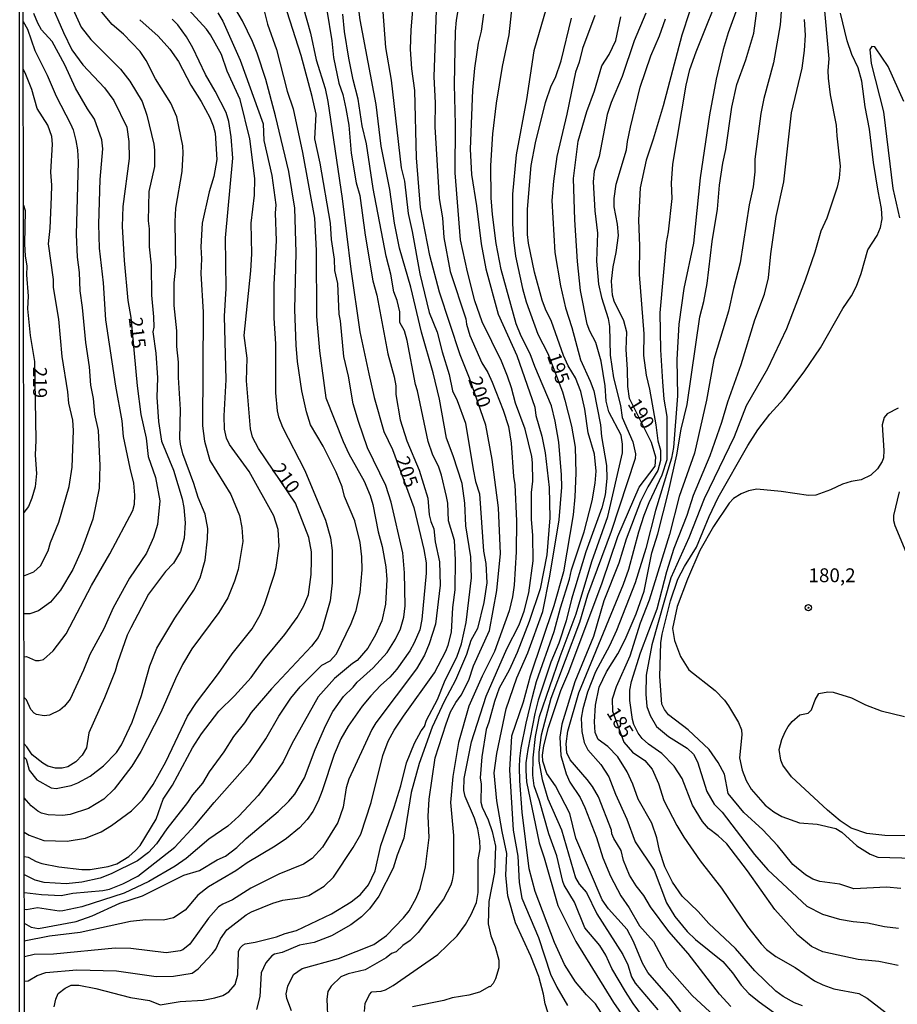
# Model space of a CAD drawing. Units: millimetres. Extents: x 183131 to 185547, y 1665968 to 1668745.
# Drawn here: x 183131 to 183289, y 1668477 to 1668655 of the extents above; entities that cross this region are included whole.
import ezdxf
from ezdxf.enums import TextEntityAlignment as Align

# ---------------------------------------------------------------- set-up
doc = ezdxf.new("R2010")
doc.units = ezdxf.units.MM
for name, color, linetype in [('IMAGEM', 7, 'Continuous'), ('V-CURVA_DE_NIVEL', 4, 'Continuous'), ('V-CURVA_MESTRA', 1, 'Continuous'), ('V-PONTO_DE_APARELHO', 4, 'Continuous'), ('V-TEXTO_DE_ALTIMETRIA', 7, 'Continuous'), ('X-LIMITE_5000', 6, 'Continuous')]:
    doc.layers.add(name, color=color, linetype=linetype)
picture_1 = doc.add_image_def('image1.jpg', size_in_pixel=(4026, 4627))

# ---------------------------------------------------------------- blocks, each defined once
blk = doc.blocks.new('805')
at = {"color": 0, "linetype": 'ByBlock', "lineweight": -2}
for radius in [0.562, 0.0806]:
    blk.add_circle((0, 0), radius, dxfattribs=at)

msp = doc.modelspace()

# ---------------------------------------------------------------- linework, layer by layer
at = {"layer": 'V-CURVA_DE_NIVEL'}
for points in [[(183272.16, 1668476.87), (183270.74, 1668477.39), (183268.68, 1668478.53), (183267.33, 1668479.51), (183263.55, 1668483.17), (183260.05, 1668487.24), (183255.22, 1668491.77), (183253.29, 1668493.9), (183250.42, 1668496.68), (183248.68, 1668499.22), (183247.26, 1668501.96), (183246.32, 1668504.93), (183245.82, 1668507.2), (183244.9, 1668509.86), (183242.45, 1668514.2), (183242.45, 1668514.2), (183241.51, 1668516.9), (183240.44, 1668519.18), (183238.79, 1668521.88), (183236.94, 1668523.72), (183235.22, 1668524.97), (183234.68, 1668526.26), (183234.58, 1668528.19), (183234.73, 1668531.19), (183235.37, 1668534.47), (183236.74, 1668537.25), (183238.76, 1668540.51), (183240.07, 1668543.08), (183242.07, 1668547.68), (183243.55, 1668551.8), (183244.92, 1668558.71), (183246.02, 1668562.14), (183247.95, 1668569.78), (183249.41, 1668576.47), (183250.24, 1668581.07), (183251.3, 1668585.53), (183253.59, 1668601.41), (183254.3, 1668604.16), (183254.9, 1668607.38), (183255.82, 1668615.02), (183256.79, 1668620.81), (183257.15, 1668625.15), (183257.75, 1668629.14), (183258.31, 1668631.63), (183259.39, 1668639.27), (183260.31, 1668643.39), (183261.92, 1668647.85), (183263.38, 1668652.62), (183265.52, 1668668.8)], [(183136.89, 1668476.69), (183137.17, 1668478.1), (183137.6, 1668479.11), (183138.85, 1668480.09), (183139.96, 1668480.59), (183141.34, 1668480.61), (183144.38, 1668480.01), (183150.65, 1668478.36), (183154.1, 1668477.84), (183156.06, 1668477.05), (183159.66, 1668477.63), (183163.78, 1668477.88), (183165.93, 1668478.29), (183167.35, 1668478.74), (183168.44, 1668479.39), (183169.62, 1668480.72), (183170.05, 1668482.48), (183170.22, 1668486.69), (183170.52, 1668487.33), (183171, 1668487.82), (183171.42, 1668488.1), (183173.23, 1668488.38), (183177.05, 1668489.32), (183178.63, 1668489.97), (183180.65, 1668490.48), (183187, 1668493.51), (183190.57, 1668495.67), (183192.28, 1668497), (183193.72, 1668498.75), (183194.9, 1668501.26), (183195.95, 1668505.87), (183198.35, 1668512.78), (183199.53, 1668516.64), (183200.56, 1668520.76), (183202.02, 1668524.33), (183203.22, 1668526.56), (183203.83, 1668527.33), (183204.21, 1668528.49), (183206.19, 1668532.24), (183207.43, 1668535.4), (183209.71, 1668540.04), (183210.52, 1668542.27), (183211.38, 1668546.13), (183212.32, 1668554.2), (183212.17, 1668558.02), (183211.31, 1668563.6), (183211.14, 1668567.72), (183210.61, 1668571.24), (183209.02, 1668576.26), (183207.77, 1668579.48), (183206.53, 1668586.52), (183205.37, 1668591.24), (183203.27, 1668598.58), (183201.34, 1668606.73), (183199.32, 1668613.77), (183198.37, 1668618.32), (183197.54, 1668624.37), (183196.01, 1668632.23), (183195.11, 1668639.78), (183192.22, 1668655.06), (183191.36, 1668661.63)], [(183259.19, 1668476.77), (183257.13, 1668478.98), (183251.49, 1668486.3), (183248.01, 1668490.29), (183244.69, 1668494.78), (183243.46, 1668496.82), (183242.11, 1668498.55), (183240.91, 1668500.46), (183239.81, 1668503.12), (183239.36, 1668504.97), (183238.03, 1668507.09), (183237.69, 1668507.93), (183237.6, 1668508.62), (183235.29, 1668514.63), (183234.17, 1668516.52), (183233.23, 1668517.76), (183230.18, 1668521.32), (183229.53, 1668522.57), (183229.41, 1668524.2), (183229.75, 1668526.52), (183231.74, 1668533.43), (183239.81, 1668553.08), (183240.78, 1668555.79), (183242.58, 1668562.53), (183243.55, 1668565.53), (183244.41, 1668567.81), (183246.77, 1668572.83), (183247.69, 1668575.57), (183247.69, 1668575.57), (183247.67, 1668583.39), (183247.17, 1668586.48), (183246.92, 1668589.65), (183246.55, 1668595.4), (183246.45, 1668602.1), (183247.58, 1668614.8), (183247.95, 1668616.73), (183248.59, 1668622.79), (183248.48, 1668625.53), (183248.74, 1668628.97), (183251.14, 1668643.26), (183251.81, 1668646.09), (183252.93, 1668649.27), (183257.84, 1668661.5)], [(183131.5, 1668497.34), (183134.6, 1668496.98), (183138.16, 1668496.79), (183140.26, 1668497.22), (183145.67, 1668497.71), (183146.87, 1668497.97), (183149.3, 1668498.89), (183151.98, 1668500.33), (183158.67, 1668505.57), (183162.39, 1668509.52), (183165.8, 1668513.64), (183172.3, 1668520.96), (183175.11, 1668525.1), (183177.47, 1668529.22), (183179.66, 1668532.44), (183181.36, 1668534.5), (183185.26, 1668538.42), (183186.79, 1668539.22), (183187.9, 1668540.46), (183190.56, 1668545.96), (183191.49, 1668548.32), (183192.22, 1668551.58), (183192.58, 1668555.66), (183192.52, 1668558.02), (183192.22, 1668560.61), (183191.21, 1668564.5), (183189.36, 1668568.92), (183188.91, 1668570.68), (183187.88, 1668573.3), (183185.52, 1668578.02), (183183.24, 1668581.84), (183182.5, 1668584.2), (183181.64, 1668588.02), (183180.86, 1668593.3), (183180.61, 1668596.26), (183180.39, 1668602.7), (183180.63, 1668613), (183180.37, 1668621.03), (183179.28, 1668627.64), (183176.91, 1668637.68), (183175.16, 1668644.29), (183173.57, 1668649.05), (183172.75, 1668651.11), (183170.91, 1668654.89), (183168.14, 1668659.65)], [(183192.97, 1668475.87), (183193.12, 1668477.29), (183193.85, 1668478.92), (183194.28, 1668479.39), (183195.97, 1668479.52), (183196.79, 1668479.77), (183198.16, 1668480.54), (183206.25, 1668486.13), (183209.73, 1668489.5), (183211.23, 1668491.58), (183212.24, 1668493.38), (183213.23, 1668495.57), (183213.55, 1668497.37), (183213.55, 1668503.25), (183213.87, 1668505.27), (183213.85, 1668506.69), (183213.48, 1668508.88), (183212.88, 1668510.81), (183211.16, 1668514.67), (183210.95, 1668515.79), (183211.01, 1668517.97), (183212.34, 1668524.58), (183214.94, 1668532.83), (183218.7, 1668541.37), (183220.93, 1668545.74), (183221.83, 1668548.19), (183222.67, 1668551.5), (183223.46, 1668557.29), (183223.38, 1668561.88), (183223.14, 1668564.84), (183223.16, 1668569.65), (183223.4, 1668571.67), (183223.36, 1668574.97), (183223.2, 1668576.17), (183222, 1668581.11), (183220.26, 1668585.79), (183219.56, 1668588.58), (183218.83, 1668590.68), (183217.73, 1668593.38), (183214.25, 1668600.49), (183212.92, 1668604.29), (183211.57, 1668609.52), (183210.35, 1668615.27), (183209.36, 1668627.38), (183209.41, 1668636.13), (183209.25, 1668643.39), (183209.43, 1668652.96), (183209.58, 1668655.02), (183210.56, 1668660.68)], [(183226.12, 1668475.7), (183225.61, 1668477.24), (183225.31, 1668479), (183224.47, 1668482.2), (183223.03, 1668485.83), (183220.28, 1668491.88), (183218.91, 1668496.73), (183218.53, 1668500.46), (183218.72, 1668504.37), (183217.84, 1668508.4), (183216.92, 1668513.9), (183216.44, 1668518.96), (183216.87, 1668522.44), (183218.61, 1668530.55), (183220.52, 1668536.17), (183222.5, 1668540.64), (183225.2, 1668548.15), (183226.49, 1668554.54), (183228.14, 1668564.71), (183228.65, 1668570.59), (183228.59, 1668572.83), (183228.1, 1668578.71), (183227.45, 1668582.53), (183226.79, 1668585.32), (183223.74, 1668592.4), (183222.9, 1668594.72), (183221.31, 1668597.91), (183220.41, 1668600.1), (183217.71, 1668609.95), (183216.79, 1668614.63), (183216.14, 1668619.87), (183215.89, 1668622.87), (183215.8, 1668628.71), (183216.16, 1668634.46), (183216.83, 1668640), (183217.9, 1668646.61), (183219.13, 1668652.36), (183219.84, 1668659.22)], [(183253.12, 1668660.77), (183250.35, 1668652.31), (183246.94, 1668639.52), (183245.18, 1668633.47), (183243.87, 1668629.7), (183242.84, 1668624.72), (183242.52, 1668618.84), (183242.69, 1668614.24), (183242.6, 1668609.05), (183243.46, 1668598.28), (183243.4, 1668594.37), (183243.87, 1668590.85), (183244.49, 1668588.32), (183245.65, 1668581.84), (183246, 1668578.98), (183246.49, 1668577.26), (183246.49, 1668575.44), (183245.99, 1668573.64), (183244.19, 1668570.68), (183242.88, 1668568.02), (183240.29, 1668561.19), (183238.98, 1668556.86), (183236.27, 1668550.08), (183234.36, 1668543.64), (183230.97, 1668535.4), (183228.63, 1668527.76), (183228.27, 1668525.4), (183228.44, 1668522.1), (183229.41, 1668518.79), (183230.09, 1668517.29), (183231.96, 1668514.5), (183232.82, 1668512.7), (183234.9, 1668507.29), (183236.06, 1668503.64), (183237.43, 1668500.33), (183239.32, 1668496.73), (183240.82, 1668494.56), (183242.71, 1668491.34), (183245.2, 1668488.49), (183247.69, 1668483.85), (183252.24, 1668478.75), (183256.19, 1668475.07)], [(183139.92, 1668657.72), (183141.76, 1668653.73), (183143.5, 1668651.5), (183148.89, 1668646.11), (183150.54, 1668643.95), (183152.75, 1668640.28), (183153.61, 1668637.81), (183154.9, 1668632.57), (183155.02, 1668631.5), (183154.98, 1668628.54), (183153.99, 1668624.03), (183153.87, 1668618.71), (183154.02, 1668617.29), (183154.02, 1668614.03), (183154.38, 1668610.73), (183154.45, 1668605.27), (183154.81, 1668601.41), (183154.87, 1668599.52), (183154.7, 1668598.66), (183155.26, 1668594.8), (183155.56, 1668590.38), (183155.45, 1668586.86), (183155.71, 1668582.48), (183156.25, 1668578.92), (183158.42, 1668573.69), (183159.98, 1668568.49), (183160.33, 1668566.9), (183160.54, 1668564.16), (183160.39, 1668561.37), (183159.72, 1668558.96), (183158.42, 1668556.86), (183156.98, 1668555.36), (183153.93, 1668551.28), (183150.73, 1668545.19), (183150.09, 1668543.86), (183148.31, 1668538.88), (183147.9, 1668537.33), (183145.99, 1668532.52), (183143.16, 1668526.22), (183142.69, 1668523.51), (183141.96, 1668522.14), (183140.76, 1668520.95), (183139.32, 1668520.09), (183138.29, 1668519.79), (183137.09, 1668519.79), (183135.72, 1668520.16), (183134.85, 1668520.72), (183132.92, 1668522.22), (183131.91, 1668523.68), (183131.39, 1668524.27)], [(183131.45, 1668521.78), (183131.81, 1668521.45), (183132.34, 1668519.45), (183133.76, 1668517.69), (183136.32, 1668516.25), (183137.22, 1668516.15), (183139.92, 1668516.68), (183141.17, 1668517.18), (183143.35, 1668518.38), (183145.8, 1668520.22), (183148.16, 1668522.65), (183149.06, 1668524.03), (183150.95, 1668528.15), (183152.65, 1668532.93), (183154.14, 1668538.32), (183155.43, 1668541.5), (183158.67, 1668546.9), (183162.13, 1668551.97), (183163.24, 1668554.2), (183164.17, 1668557.38), (183164.6, 1668561.24), (183164.64, 1668563.13), (183164.19, 1668565.74), (183162.88, 1668568.73), (183162.11, 1668571.28), (183160.13, 1668576.65), (183159.68, 1668578.36), (183159.58, 1668579.39), (183159.68, 1668584.65), (183159.32, 1668590.42), (183159.34, 1668593.17), (183159.06, 1668596), (183159.04, 1668598.88), (183158.55, 1668603.43), (183158.59, 1668607.55), (183158.84, 1668610.38), (183158.72, 1668618.58), (183158.87, 1668621.02), (183160, 1668627.64), (183160.22, 1668630.94), (183160.13, 1668632.31), (183159.02, 1668637.55), (183157.94, 1668640), (183155.2, 1668644.42), (183153.52, 1668647.68), (183152.43, 1668649.35), (183149.43, 1668652.48), (183147.37, 1668654.22), (183143.99, 1668658.24)], [(183174.55, 1668657.89), (183175.43, 1668654.29), (183177.09, 1668649.7), (183178.98, 1668642.19), (183180.05, 1668638.97), (183181.77, 1668631.07), (183183.91, 1668619.22), (183184.25, 1668613.34), (183184.27, 1668601.45), (183184.81, 1668595.23), (183186.01, 1668586.73), (183189.1, 1668578.88), (183190.13, 1668576.65), (183192.94, 1668571.71), (183194, 1668569.09), (183194.47, 1668567.46), (183195.43, 1668562.53), (183196.19, 1668559.86), (183196.81, 1668556.22), (183197, 1668553.94), (183196.79, 1668549.48), (183196.08, 1668546.43), (183194.98, 1668543.9), (183193.59, 1668541.5), (183191.64, 1668539.28), (183190.78, 1668538.74), (183187.52, 1668536.04), (183184.62, 1668532.7), (183179.83, 1668524.2), (183178.27, 1668520.98), (183176.83, 1668518.88), (183173.74, 1668514.88), (183170.27, 1668511.17), (183168.25, 1668509.32), (183164.81, 1668506.96), (183160.73, 1668503.51), (183158.72, 1668502.11), (183153.96, 1668499.34), (183149.54, 1668497.24), (183141.85, 1668494.77), (183138.46, 1668494.04), (183137.78, 1668493.98), (183133.83, 1668494.58), (183131.85, 1668494.21), (183131.5, 1668494.27)], [(183206.02, 1668658.5), (183205.5, 1668644.76), (183205.76, 1668640.04), (183205.71, 1668635.7), (183206.49, 1668622.79), (183207.05, 1668619.27), (183207.34, 1668615.7), (183208.44, 1668609.56), (183211.27, 1668601.02), (183211.4, 1668600.08), (183212.02, 1668598.02), (183214.19, 1668593.04), (183215.26, 1668591.3), (183216.06, 1668589.57), (183218.05, 1668584.5), (183219.02, 1668581.54), (183219.49, 1668578.54), (183219.94, 1668572.53), (183220.18, 1668571.02), (183220.48, 1668564.54), (183220.39, 1668558.92), (183220.03, 1668552.91), (183219.73, 1668550.81), (183219.1, 1668548.23), (183216.46, 1668540.89), (183214.23, 1668536.43), (183211.85, 1668531.02), (183209.96, 1668524.46), (183208.95, 1668518.32), (183208.5, 1668513.6), (183209.04, 1668507.67), (183209.06, 1668500.94), (183208.85, 1668499.49), (183208.57, 1668498.7), (183207.24, 1668496.17), (183202.69, 1668490.14), (183201.23, 1668488.68), (183199.92, 1668487.76), (183198.7, 1668486.6), (183197.86, 1668486.3), (183196.87, 1668485.52), (183193.08, 1668483.4), (183190.05, 1668482.63), (183188.72, 1668482.13), (183186.96, 1668480.44), (183186.36, 1668479.43), (183186.16, 1668478.06), (183186.33, 1668473.85)], [(183260.61, 1668657.85), (183258.72, 1668652.7), (183257.84, 1668649.7), (183256.55, 1668644.33), (183255.35, 1668637.89), (183253.68, 1668626.52), (183252.47, 1668614.67), (183250.7, 1668606.52), (183249.81, 1668600.08), (183249.45, 1668593.69), (183249.56, 1668587.08), (183248.81, 1668577.76), (183248.5, 1668575.83), (183245.61, 1668566.39), (183243.85, 1668559.52), (183241.9, 1668553.3), (183238.53, 1668544.71), (183237.26, 1668541.92), (183234.75, 1668537.2), (183233.29, 1668533.55), (183232.45, 1668530.55), (183232.17, 1668528.83), (183232.24, 1668526.43), (183232.71, 1668524.46), (183233.35, 1668523.13), (183235.72, 1668520.5), (183237.17, 1668518.25), (183238.33, 1668515.1), (183240.41, 1668510.59), (183241.9, 1668506.51), (183245.37, 1668501.36), (183247.58, 1668495.48), (183249.08, 1668492.99), (183251.32, 1668490.29), (183252.82, 1668488.87), (183257.76, 1668484.88), (183259.52, 1668482.82), (183261.1, 1668480.59), (183262.46, 1668479.11), (183264.3, 1668477.6), (183268.42, 1668474.66)], [(183275.97, 1668658.71), (183276.92, 1668647.98), (183276.75, 1668645.88), (183276.81, 1668644.5), (183277.15, 1668641.5), (183278.27, 1668636.01), (183278.34, 1668634.07), (183278.98, 1668628.58), (183278.81, 1668626.43), (183278.42, 1668624.8), (183276.53, 1668619.22), (183275.46, 1668616.86), (183274.39, 1668613.04), (183272.67, 1668608.02), (183269.24, 1668599.22), (183265.82, 1668591.97), (183261.96, 1668585.32), (183259.81, 1668579.69), (183254.41, 1668568.49), (183251.6, 1668561.45), (183248.33, 1668554.2), (183244.94, 1668542.1), (183243.87, 1668536.65), (183243.85, 1668533.21), (183244.04, 1668530.98), (183244.62, 1668529.35), (183245.78, 1668527.33), (183247.93, 1668525.53), (183251.32, 1668523.42), (183252.45, 1668522.35), (183253.18, 1668520.98), (183254.88, 1668515.61), (183256.19, 1668513.3), (183257.63, 1668511.84), (183263.48, 1668504.2), (183265.89, 1668501.42), (183272.97, 1668494.88), (183275.76, 1668493.46), (183278.85, 1668492.56), (183281.34, 1668492.09), (183283.88, 1668491.88), (183287.01, 1668491.21), (183289.5, 1668490.93)], [(183131.42, 1668539.92), (183131.89, 1668539.97), (183133.48, 1668539.3), (183134.17, 1668539.26), (183134.94, 1668539.45), (183136.7, 1668541.02), (183139.04, 1668544.07), (183143.63, 1668552.83), (183146.96, 1668558.58), (183151.08, 1668566.39), (183151.4, 1668567.55), (183151.44, 1668569.18), (183151.29, 1668571.32), (183150.58, 1668574.03), (183149.42, 1668579.78), (183149.15, 1668582.61), (183147.99, 1668588.84), (183146.18, 1668600.81), (183145.78, 1668607.51), (183145.09, 1668613.77), (183144.92, 1668618.11), (183145.17, 1668626.22), (183145.65, 1668631.76), (183145.5, 1668633.39), (183144.19, 1668637.08), (183142.88, 1668638.94), (183140.73, 1668642.7), (183138.8, 1668646.91), (183136.53, 1668651.11), (183134.57, 1668653.26), (183133.89, 1668654.42), (183133.2, 1668656.22)], [(183131.47, 1668491.81), (183132.71, 1668491.08), (183134.04, 1668490.85), (183140.82, 1668492.11), (183143.74, 1668493.14), (183148.72, 1668495.44), (183152.84, 1668496.77), (183160.31, 1668500.46), (183163.12, 1668501.32), (183166.34, 1668503.24), (183167.82, 1668503.91), (183169.92, 1668505.46), (183171.55, 1668507.09), (183177.39, 1668512), (183179.28, 1668513.83), (183180.37, 1668515.14), (183182.13, 1668518.1), (183184.08, 1668523.17), (183185.97, 1668527.59), (183187.22, 1668530.08), (183189.19, 1668532.74), (183190.91, 1668534.43), (183191.66, 1668535.38), (183194.54, 1668537.95), (183197.09, 1668540.7), (183198.59, 1668543.13), (183199.47, 1668545.01), (183200.07, 1668547.13), (183200.33, 1668549.13), (183200.22, 1668555.14), (183199.92, 1668558.75), (183197.82, 1668567.89), (183196.83, 1668570.9), (183193.52, 1668577.72), (183191.87, 1668582.44), (183190.95, 1668585.66), (183190.07, 1668590.64), (183189.21, 1668594.2), (183188.63, 1668600.64), (183188.37, 1668601.84), (183188.18, 1668607.42), (183187.64, 1668609.78), (183187.56, 1668611.8), (183187, 1668615.36), (183186.81, 1668618.28), (183184.98, 1668629.18), (183184, 1668633.56), (183184.21, 1668637.98), (183183.5, 1668641.2), (183181.51, 1668648.58), (183179.02, 1668656.52)], [(183186.14, 1668656.78), (183187.06, 1668651.24), (183187.39, 1668648.24), (183188.33, 1668643.6), (183189.04, 1668641.54), (183189.6, 1668639.05), (183190.13, 1668636.01), (183190.58, 1668630.94), (183191.44, 1668625.58), (183192.11, 1668623.3), (183193.1, 1668616.13), (183194.47, 1668607.89), (183195.2, 1668605.32), (183197.19, 1668594.67), (183198.33, 1668590.51), (183198.61, 1668588.92), (183198.63, 1668587.33), (183199.45, 1668582.74), (183200.61, 1668578.96), (183202.84, 1668573.69), (183204.4, 1668568.62), (183204.68, 1668565.57), (183204.94, 1668564.41), (183205.48, 1668563.04), (183205.76, 1668560.72), (183206.55, 1668557.08), (183206.66, 1668552.87), (183205.8, 1668545.83), (183204.68, 1668542.31), (183203.83, 1668540.21), (183202.39, 1668537.76), (183195.03, 1668528.02), (183194.3, 1668526.82), (183190.15, 1668517.85), (183189.68, 1668516.26), (183189.12, 1668512.76), (183188.18, 1668509.99), (183185.39, 1668505.57), (183183.51, 1668503.51), (183181.94, 1668502.48), (183177.48, 1668500.65), (183172.41, 1668498.16), (183169.11, 1668496.04), (183167.35, 1668495.27), (183166.59, 1668494.75), (183164.75, 1668492.71), (183161.42, 1668487.99), (183160.11, 1668486.98), (183159.66, 1668486.81), (183157.09, 1668486.47), (183150.74, 1668487.22), (183147.9, 1668487.28), (183136.75, 1668486.19), (183133.23, 1668486.17), (183131.48, 1668485.73)], [(183166.44, 1668656.31), (183167.34, 1668654.8), (183170.48, 1668647.77), (183174.68, 1668636.26), (183174.75, 1668633.22), (183176.21, 1668626.95), (183176.93, 1668621.65), (183176.81, 1668620.14), (183177, 1668615.19), (183176.61, 1668607.21), (183176.57, 1668601.15), (183176.87, 1668596.48), (183176.89, 1668587.63), (183177.17, 1668584.42), (183177.41, 1668583.3), (183178.12, 1668581.45), (183182.19, 1668573.64), (183185.93, 1668564.63), (183186.83, 1668561.45), (183187.15, 1668559.14), (183187.13, 1668553.34), (183186.79, 1668550.04), (183185.33, 1668544.97), (183184.58, 1668543.43), (183183.42, 1668541.84), (183176.16, 1668534.18), (183172.51, 1668529.88), (183171.27, 1668528.02), (183169.3, 1668525.53), (183167.54, 1668522.78), (183164.92, 1668519.17), (183163.69, 1668517.12), (183161.87, 1668515.01), (183160.99, 1668513.64), (183157.22, 1668508.85), (183155.37, 1668506.17), (183153.95, 1668504.6), (183151.94, 1668503.06), (183147.17, 1668500.74), (183145.2, 1668499.97), (183141.9, 1668499.21), (183139.06, 1668498.91), (183135.07, 1668499.13), (183133.41, 1668499.59), (183131.49, 1668500.55)], [(183131.52, 1668481.32), (183132.19, 1668481.4), (183133.78, 1668482.33), (183135.37, 1668482.9), (183140.99, 1668483.36), (183148.12, 1668483.21), (183155.33, 1668482.2), (183158.42, 1668482.24), (183161.81, 1668482.75), (183162.93, 1668483.55), (183165.46, 1668486.25), (183166.1, 1668487.11), (183166.91, 1668489), (183168.1, 1668490.59), (183171.59, 1668493.29), (183172.54, 1668493.87), (183176.4, 1668495.42), (183178.23, 1668495.97), (183181.25, 1668496.38), (183182.88, 1668496.83), (183185.67, 1668498.48), (183187.39, 1668500.14), (183190.95, 1668505.49), (183192.32, 1668507.89), (183194.15, 1668513.6), (183196.29, 1668522.1), (183197.26, 1668524.71), (183198.35, 1668526.69), (183200.03, 1668529.22), (183205.61, 1668537.03), (183207.67, 1668540.94), (183208.1, 1668542.05), (183208.68, 1668544.41), (183208.93, 1668548.83), (183209.38, 1668552.05), (183209.43, 1668557.46), (183209.23, 1668560.98), (183208.16, 1668564.5), (183208.03, 1668567.72), (183207.8, 1668568.92), (183206.92, 1668572.74), (183206.4, 1668574.2), (183205.24, 1668576.56), (183204.49, 1668578.88), (183202.56, 1668588.02), (183202.19, 1668589.18), (183200.69, 1668597.12), (183200.22, 1668598.88), (183199.36, 1668600.37), (183199.34, 1668602.3), (183198.87, 1668604.33), (183198.27, 1668605.92), (183197.71, 1668609.09), (183196.89, 1668612.36), (183194.53, 1668624.59), (183193.31, 1668632.66), (183192.58, 1668635.92), (183191.85, 1668640.73), (183190.93, 1668644.2), (183190.13, 1668648.15), (183189.38, 1668652.96), (183189.08, 1668656.05)], [(183196.29, 1668656.52), (183196.76, 1668650.04), (183197.82, 1668644.16), (183199.6, 1668628.28), (183200.18, 1668625.92), (183200.88, 1668620.04), (183201.61, 1668616.82), (183202.97, 1668609.18), (183204.68, 1668602.14), (183206.1, 1668598.58), (183207, 1668595.06), (183208.31, 1668590.94), (183208.89, 1668588.02), (183209.75, 1668586.26), (183211.23, 1668582.14), (183212.61, 1668573.82), (183213.07, 1668571.6), (183213.75, 1668569.38), (183214.5, 1668559.06), (183214.89, 1668556.78), (183215.07, 1668553.29), (183214.56, 1668549.74), (183213.4, 1668545.06), (183212.22, 1668542.87), (183211.42, 1668540.38), (183209.45, 1668535.74), (183207.39, 1668531.88), (183205.2, 1668527.25), (183202.86, 1668520.64), (183201.42, 1668515.4), (183200.07, 1668507.16), (183198.89, 1668504.11), (183198.16, 1668501.73), (183195.56, 1668496.68), (183193.89, 1668494.41), (183192.41, 1668492.97), (183190.48, 1668491.49), (183187, 1668489.51), (183183.87, 1668488.33), (183181.25, 1668487.82), (183178.1, 1668486.49), (183176.68, 1668486.19), (183176.21, 1668485.89), (183175.15, 1668484.63), (183174.32, 1668482.82), (183174.08, 1668478.53), (183174.08, 1668478.53), (183173.44, 1668476.21)], [(183214.51, 1668656.05), (183214.04, 1668653), (183213.5, 1668650.83), (183212.84, 1668646.31), (183212.5, 1668642.36), (183212.09, 1668631.67), (183212.34, 1668627.12), (183213.23, 1668621.41), (183214.06, 1668614.55), (183214.92, 1668610.08), (183217.15, 1668601.84), (183220.52, 1668594.37), (183223.78, 1668585.06), (183223.95, 1668583.56), (183225.01, 1668579.82), (183225.63, 1668576.82), (183226.36, 1668570.51), (183226.49, 1668565.06), (183225.91, 1668558.36), (183224.73, 1668552.23), (183222.75, 1668546.34), (183220.59, 1668540.72), (183219.13, 1668537.5), (183217.32, 1668534.28), (183216.46, 1668531.88), (183215.48, 1668528.15), (183214.98, 1668526.83), (183214.17, 1668521.88), (183213.89, 1668518.1), (183214.04, 1668516.9), (183214.02, 1668513.68), (183214.23, 1668512.78), (183215.33, 1668510.51), (183216.06, 1668508.4), (183216.64, 1668505.7), (183216.49, 1668500.94), (183215.48, 1668495.74), (183215.35, 1668491.71), (183215.84, 1668489.51), (183216.62, 1668487.54), (183217.24, 1668485.14), (183217.24, 1668483.72), (183216.66, 1668481.75), (183216.21, 1668480.89), (183215.7, 1668480.33), (183215.57, 1668480.39), (183213.79, 1668479.36), (183211.81, 1668478.78), (183208.85, 1668478.29), (183207.31, 1668477.82), (183201.64, 1668476.66)], [(183234.6, 1668655.83), (183232.37, 1668649.87), (183231.77, 1668647.38), (183231.12, 1668645.62), (183229.58, 1668637.98), (183227.73, 1668630.34), (183227.13, 1668625.92), (183226.85, 1668622.4), (183227.39, 1668613), (183228.4, 1668607.01), (183229.32, 1668603), (183230.46, 1668599.48), (183232, 1668593.6), (183233.78, 1668589.78), (183234.43, 1668588.02), (183235.63, 1668581.84), (183235.82, 1668579.78), (183236.7, 1668574.5), (183236.79, 1668572.14), (183236.47, 1668569.22), (183235.91, 1668566.86), (183232.99, 1668558.92), (183230.39, 1668550.38), (183229.41, 1668546.47), (183229.41, 1668546.47), (183228.08, 1668542.4), (183226.64, 1668538.96), (183224.36, 1668532.1), (183223.74, 1668529.69), (183222.5, 1668523.17), (183222.15, 1668520.76), (183222.15, 1668519.39), (183222.24, 1668517.33), (183224.53, 1668506.34), (183225.48, 1668503.6), (183227.92, 1668495.01), (183231.17, 1668488.49), (183238.01, 1668477.5), (183242.26, 1668471.32)], [(183243.85, 1668656.26), (183241.72, 1668651.24), (183239.54, 1668644.8), (183237.56, 1668640.13), (183236.83, 1668637.94), (183235.37, 1668630.38), (183234.49, 1668627.68), (183234.32, 1668625.79), (183234.62, 1668620.51), (183235.12, 1668616.52), (183234.9, 1668611.45), (183235.26, 1668607.29), (183235.8, 1668604.89), (183237.05, 1668601.07), (183237.24, 1668599.65), (183237.39, 1668594.46), (183238.01, 1668590.34), (183239.28, 1668585.36), (183239.53, 1668583.17), (183241.51, 1668578.79), (183241.94, 1668576.6), (183241.92, 1668575.79), (183237.58, 1668562.61), (183233.31, 1668551.07), (183231.85, 1668546.13), (183231.85, 1668546.13), (183226.66, 1668532.4), (183224.9, 1668525.79), (183224.49, 1668522.74), (183224.49, 1668521.11), (183225.11, 1668517.8), (183226.14, 1668514.28), (183228.57, 1668508.7), (183231.12, 1668500.03), (183231.81, 1668498.85), (183233.1, 1668497.33), (183234.97, 1668493.51), (183239.69, 1668486.13), (183240.56, 1668484.28), (183241.25, 1668482.09), (183241.9, 1668480.95), (183246.02, 1668476.15)], [(183289.93, 1668498.08), (183287.35, 1668498.33), (183281.43, 1668498.01), (183278.89, 1668498.85), (183275.29, 1668499.32), (183274.05, 1668499.75), (183272.71, 1668500.52), (183270.44, 1668502.43), (183267.63, 1668505.87), (183264.97, 1668508.7), (183261.55, 1668511.79), (183258.74, 1668515.27), (183258.05, 1668518.75), (183256.94, 1668520.85), (183255.29, 1668523.17), (183251.51, 1668526.75), (183247.93, 1668529.45), (183247.2, 1668530.42), (183246.75, 1668531.37), (183246.34, 1668536.39), (183246.55, 1668542.44), (183246.81, 1668544.03), (183248.29, 1668550.04), (183249.62, 1668553.98), (183250.82, 1668556.26), (183252.97, 1668559.78), (183255.31, 1668565.32), (183256.92, 1668568.71), (183262.28, 1668578.15), (183264.11, 1668580.94), (183266.25, 1668583.77), (183268.79, 1668586.54), (183272.48, 1668591.45), (183275.39, 1668595.79), (183279.47, 1668602.91), (183281.04, 1668605.19), (183281.94, 1668606.95), (183282.76, 1668609.22), (183284, 1668613.47), (183285.63, 1668616.09), (183286.26, 1668617.51), (183286.55, 1668619.09), (183286.47, 1668620.98), (183285.82, 1668624.07), (183285.01, 1668629.27), (183284.3, 1668635.32), (183283.51, 1668639.31), (183282.91, 1668643.95), (183282.22, 1668646.35), (183281.06, 1668648.8), (183280.22, 1668651.24), (183279.02, 1668656.26)], [(183131.25, 1668654.77), (183132.06, 1668653.39), (183133.39, 1668649.52), (183135.63, 1668645.06), (183137.21, 1668641.24), (183139.85, 1668636.26), (183140.3, 1668635.19), (183140.8, 1668633.26), (183141.08, 1668631.58), (183141.2, 1668629.4), (183140.86, 1668616.26), (183141.05, 1668612.14), (183141.38, 1668609.39), (183141.48, 1668606.09), (183141.94, 1668603.09), (183142.51, 1668596.73), (183143.18, 1668592.36), (183143.44, 1668589.05), (183143.91, 1668586.6), (183144.19, 1668583.81), (183144.81, 1668580.81), (183145.11, 1668574.5), (183145, 1668570.42), (183143.87, 1668564.8), (183141.83, 1668559.22), (183140.24, 1668555.74), (183138.01, 1668551.97), (183136.23, 1668549.8), (183134.04, 1668548.23), (183132.45, 1668547.69), (183131.4, 1668547.72)], [(183152.37, 1668655.08), (183155.67, 1668652.12), (183157.81, 1668649.74), (183159.36, 1668647.5), (183161.55, 1668643.26), (183163.44, 1668640.32), (183165.03, 1668637.38), (183165.63, 1668635.88), (183165.95, 1668634.59), (183166.25, 1668629.82), (183165.76, 1668626.73), (183164.92, 1668623.94), (183163.65, 1668618.28), (183163.37, 1668614.03), (183163.5, 1668611.84), (183163.37, 1668609.22), (183163.8, 1668602.23), (183163.69, 1668581.67), (183164.06, 1668578.92), (183165.03, 1668575.4), (183168.78, 1668569.28), (183170.39, 1668565.49), (183170.82, 1668563.3), (183170.99, 1668560.77), (183170.13, 1668555.74), (183169.49, 1668553.6), (183168.25, 1668550.59), (183166.61, 1668547.98), (183161.78, 1668541.37), (183160.09, 1668538.58), (183158.78, 1668535.96), (183156.14, 1668529.86), (183152.54, 1668522.82), (183150.88, 1668520.21), (183147.71, 1668516), (183145.86, 1668514.24), (183143.1, 1668512.52), (183139.79, 1668511.45), (183138.38, 1668511.25), (183135.8, 1668511.36), (183134.6, 1668511.7), (183133.91, 1668512.05), (183132.73, 1668513.01), (183131.45, 1668514.44)], [(183131.46, 1668508.26), (183132.36, 1668507.69), (183134.99, 1668506.75), (183139.19, 1668506.62), (183142.54, 1668507.18), (183145.35, 1668508.33), (183147.26, 1668509.47), (183150.82, 1668512.09), (183152.82, 1668514.07), (183154.75, 1668516.86), (183157.04, 1668520.98), (183160.97, 1668529.22), (183162.6, 1668531.71), (183166.55, 1668536.95), (183169.02, 1668540.51), (183172.69, 1668545.01), (183174.13, 1668547.5), (183174.92, 1668549.39), (183176.66, 1668554.67), (183177.02, 1668556.09), (183177.56, 1668559.91), (183177.36, 1668562.96), (183176.57, 1668565.44), (183172.15, 1668573.43), (183168.54, 1668578.32), (183168.03, 1668579.44), (183167.69, 1668581.07), (183167.58, 1668583.51), (183167.94, 1668589.99), (183167.66, 1668601.5), (183167.95, 1668606.52), (183167.84, 1668615.66), (183169.17, 1668630.08), (183168.89, 1668633.9), (183168.42, 1668636.65), (183167.95, 1668638.32), (183165.99, 1668642.19), (183164.21, 1668645.19), (183161.96, 1668650), (183160.78, 1668652.01), (183159.23, 1668654.12), (183158.22, 1668655.19)], [(183236.68, 1668474.24), (183234.71, 1668477.22), (183233.1, 1668478.85), (183231.1, 1668481.23), (183229.15, 1668484.33), (183227.35, 1668488.32), (183223.83, 1668497.54), (183222.75, 1668501.62), (183221.49, 1668511.84), (183221.04, 1668517.55), (183221.01, 1668519.99), (183221.04, 1668521.54), (183221.31, 1668523.47), (183222.19, 1668527.98), (183223.35, 1668532.7), (183224.08, 1668535.49), (183227.26, 1668544.5), (183228.38, 1668548.79), (183230.01, 1668553.98), (183230.37, 1668555.66), (183232.67, 1668562.53), (183234.11, 1668568.11), (183234.69, 1668571.32), (183234.86, 1668573.47), (183234.56, 1668576.56), (183233.42, 1668580.42), (183232.8, 1668584.67), (183232.07, 1668587.89), (183231.1, 1668590.38), (183229.79, 1668592.53), (183228.93, 1668594.37), (183226.77, 1668600.51), (183225.67, 1668602.78), (183225.07, 1668604.42), (183223.72, 1668609.48), (183222.6, 1668614.72), (183222.45, 1668616.26), (183222.47, 1668620.85), (183223.12, 1668628.75), (183223.91, 1668632.83), (183225.72, 1668640.13), (183226.72, 1668643.13), (183227.48, 1668644.63), (183228.53, 1668647.64), (183230.39, 1668655.36)], [(183245.09, 1668472.45), (183241.53, 1668477.29), (183240.14, 1668479.43), (183237.67, 1668483.6), (183236.6, 1668486), (183235.54, 1668487.8), (183232.82, 1668490.98), (183230.93, 1668495.61), (183229.08, 1668498.66), (183228.81, 1668499.35), (183227.77, 1668503.98), (183226.29, 1668507.93), (183224.64, 1668513.94), (183223.65, 1668516.64), (183223.38, 1668518.58), (183223.46, 1668521.67), (183223.91, 1668525.57), (183224.64, 1668529.18), (183228.33, 1668539.99), (183231.26, 1668547.7), (183234.08, 1668557.16), (183236.94, 1668565.27), (183239.6, 1668576.78), (183239.62, 1668578.36), (183239.36, 1668579.99), (183237.17, 1668584.24), (183236.68, 1668586.17), (183236.49, 1668588.92), (183235.76, 1668593.34), (183234.77, 1668596.73), (183233.72, 1668598.77), (183233.23, 1668600.08), (183232.04, 1668606.13), (183231.47, 1668611.41), (183230.97, 1668618.88), (183230.77, 1668626.35), (183231.63, 1668633.11), (183233.18, 1668638.51), (183234.58, 1668642.23), (183235.91, 1668646.71), (183237.18, 1668648.79), (183238.44, 1668651.33), (183239.32, 1668655.59)], [(183289.45, 1668484.17), (183285.94, 1668484.86), (183282.2, 1668485.22), (183275.85, 1668486.62), (183273.77, 1668487.58), (183271.3, 1668489.62), (183267.13, 1668494.3), (183262.2, 1668501.26), (183258.46, 1668506.13), (183256.9, 1668507.61), (183255.18, 1668508.91), (183254.06, 1668510.16), (183254.06, 1668510.16), (183252.26, 1668513.12), (183250.39, 1668517.93), (183248.93, 1668520.21), (183246.75, 1668522.46), (183244.32, 1668524.17), (183243.2, 1668525.16), (183242.45, 1668526.13), (183241.68, 1668527.72), (183241.44, 1668528.62), (183240.95, 1668532.05), (183240.95, 1668533.9), (183241.25, 1668535.49), (183242.88, 1668540.64), (183245.89, 1668548.62), (183247.62, 1668555.36), (183248.93, 1668559.56), (183251.29, 1668565.53), (183252.45, 1668569.18), (183255.44, 1668576.35), (183257.56, 1668582.35), (183258.64, 1668586.05), (183261.06, 1668592.78), (183263.57, 1668600.81), (183265.27, 1668605.45), (183266.04, 1668608.45), (183266.42, 1668612.79), (183267.39, 1668619.52), (183268.78, 1668625.75), (183270.18, 1668638.24), (183272.07, 1668646.31), (183272.54, 1668649.52), (183272.71, 1668652.31), (183272.5, 1668655.1)], [(183290.48, 1668640.3), (183287.63, 1668646.61), (183285.37, 1668650.02), (183285.22, 1668650.19), (183284.71, 1668650.23), (183284.32, 1668649.67), (183284.58, 1668647.16), (183286.81, 1668638.45), (183288.46, 1668624.59), (183289.71, 1668619.27)], [(183131.4, 1668554.58), (183133.18, 1668555.27), (183134.4, 1668556.37), (183135.78, 1668559.09), (183136.18, 1668560.61), (183137.69, 1668564.29), (183139.59, 1668570.72), (183140.11, 1668574.22), (183140.39, 1668580.85), (183140.24, 1668582.7), (183139.55, 1668585.75), (183139.36, 1668587.81), (183138.33, 1668594.24), (183137.69, 1668600.94), (183136.76, 1668606.69), (183136.72, 1668608.11), (183135.84, 1668614.55), (183136.14, 1668617.38), (183136.4, 1668623.09), (183136.44, 1668625.15), (183136.25, 1668627.51), (183136.55, 1668632.57), (183136.42, 1668633.94), (183135.71, 1668636.01), (183133.8, 1668639.05), (183132.84, 1668642.49), (183131.63, 1668645.49), (183131.25, 1668646.14)], [(183131.32, 1668621.57), (183131.63, 1668620.6), (183131.51, 1668614.54), (183131.63, 1668612.42), (183131.93, 1668610.51), (183131.89, 1668608.97), (183132.19, 1668605.1), (183132.06, 1668602.83), (183132.56, 1668598.02), (183133.31, 1668593.3), (183133.54, 1668579.09), (183133.41, 1668576.39), (183133.67, 1668573.04), (183133.46, 1668570.68), (183132.86, 1668568.62), (183132.21, 1668567.12), (183131.38, 1668566.04)], [(183289.45, 1668584.86), (183287.44, 1668583.85), (183286.9, 1668583.21), (183286.55, 1668581.84), (183286.85, 1668577.2), (183286.79, 1668575.92), (183286.58, 1668575.23), (183285.74, 1668573.94), (183284.54, 1668572.76), (183282.76, 1668571.92), (183280.96, 1668571.64), (183279.41, 1668571.17), (183277.22, 1668570.1), (183274.56, 1668569.15), (183273.23, 1668569.11), (183268.3, 1668569.84), (183263.92, 1668570.23), (183262.37, 1668569.93), (183261.04, 1668569.41), (183259.71, 1668568.53), (183258.89, 1668567.68), (183256.04, 1668563.49), (183253.59, 1668559.14), (183251.36, 1668553.98), (183249.51, 1668549.01), (183248.63, 1668545.08), (183249.04, 1668542.87), (183250.09, 1668539.99), (183251.58, 1668537.59), (183256.36, 1668533.88), (183258.03, 1668532.12), (183258.78, 1668531.07), (183260.57, 1668528.06), (183261.12, 1668526.77), (183261.19, 1668525.83), (183260.78, 1668521.71), (183261.23, 1668519.43), (183261.98, 1668517.59), (183262.88, 1668516.02), (183265.42, 1668513.12), (183266.96, 1668511.92), (183268.42, 1668511.06), (183271.64, 1668509.92), (183274.78, 1668509.67), (183278.21, 1668508.89), (183279.28, 1668508.27), (183282, 1668505.78), (183284.37, 1668504.28), (183285.76, 1668503.76), (183294.48, 1668503.51)]]:
    msp.add_lwpolyline(points, dxfattribs=at)
at = {"layer": 'V-CURVA_MESTRA'}
for points in [[(183179.76, 1668475.99), (183178.91, 1668478.19), (183178.83, 1668479.05), (183179.11, 1668480.42), (183180.16, 1668482.56), (183180.16, 1668482.56), (183181.72, 1668483.62), (183188.29, 1668485.44), (183194.69, 1668487.95), (183196.94, 1668489.6), (183200.03, 1668492.76), (183201.06, 1668494.02), (183202.31, 1668496.3), (183203.04, 1668498.06), (183204, 1668502.01), (183204.64, 1668507.29), (183204.49, 1668511.15), (183204.69, 1668514.2), (183205.74, 1668521.67), (183207.71, 1668527.85), (183208.55, 1668529.99), (183209.47, 1668531.71), (183210.42, 1668532.99), (183211.81, 1668535.7), (183212.69, 1668538.32), (183215.59, 1668544.71), (183216.9, 1668551.92), (183217.54, 1668558.62), (183217.2, 1668566.86), (183216.06, 1668575.62), (183214.92, 1668581.8), (183211.95, 1668590.28), (183210.29, 1668594.5), (183206.55, 1668605.83), (183204.79, 1668612.48), (183203.1, 1668621.11), (183202.37, 1668630.13), (183202.07, 1668642.27), (183201.55, 1668646.22), (183201.28, 1668649.74), (183201.38, 1668653.26), (183202.07, 1668661.11)], [(183136.1, 1668658.41), (183138.53, 1668652.74), (183140.07, 1668649.65), (183142.07, 1668646.91), (183145.97, 1668642.76), (183147.65, 1668640.47), (183149.99, 1668635.66), (183150.37, 1668633.09), (183150.44, 1668630), (183149.26, 1668621.33), (183149.17, 1668617.72), (183149.51, 1668611.54), (183150.2, 1668604.33), (183150.74, 1668601.24), (183151.89, 1668588.92), (183152.54, 1668583.73), (183153.51, 1668579.48), (183153.89, 1668576.17), (183155.18, 1668572.35), (183155.99, 1668568.11), (183155.57, 1668563.86), (183154.81, 1668561.5), (183153.55, 1668558.66), (183150.48, 1668554.13), (183147.56, 1668548.79), (183145.84, 1668545.01), (183143.33, 1668540.34), (183142.19, 1668537.5), (183139.75, 1668532.31), (183138.74, 1668531.02), (183137.9, 1668530.31), (183136.02, 1668529.37), (183135.07, 1668529.3), (183133.65, 1668529.52), (183133.24, 1668529.73), (183132.65, 1668530.4), (183131.86, 1668532.19), (183131.42, 1668532.61)], [(183131.48, 1668503.83), (183132.15, 1668503.75), (183133.61, 1668502.95), (183134.64, 1668502.61), (183137.73, 1668501.96), (183141.85, 1668501.49), (183143.4, 1668501.51), (183146.62, 1668502.05), (183148.2, 1668502.54), (183150.37, 1668503.87), (183151.6, 1668504.92), (183152.41, 1668505.87), (183155.33, 1668510.59), (183156.57, 1668514.2), (183158.25, 1668516.77), (183161.85, 1668523.47), (183163.53, 1668526.04), (183166.66, 1668530.12), (183169.49, 1668532.87), (183172.49, 1668536.21), (183174.75, 1668539.39), (183178.57, 1668543.96), (183180.78, 1668547.07), (183182, 1668549.13), (183182.84, 1668551.19), (183183.31, 1668554.8), (183183.42, 1668557.38), (183183.38, 1668558.92), (183182.91, 1668561.5), (183180.48, 1668567.68), (183173.83, 1668577.59), (183172.75, 1668579.65), (183172.39, 1668581.15), (183171.66, 1668589.82), (183171.75, 1668593.9), (183171.23, 1668597.98), (183172.43, 1668609.7), (183172.6, 1668612.74), (183172.5, 1668618.28), (183173.1, 1668623.34), (183173.16, 1668626.39), (183172.22, 1668633.52), (183170.5, 1668640.64), (183168.14, 1668645.75), (183167.11, 1668648.8), (183165.13, 1668652.36), (183164.43, 1668653.39), (183160.5, 1668657.64)], [(183181.88, 1668657.34), (183183.21, 1668652.62), (183184.26, 1668647.85), (183185.89, 1668642.66), (183186.34, 1668640.3), (183188.96, 1668622.79), (183190.52, 1668610), (183192.15, 1668598.66), (183193.76, 1668591.07), (183194.75, 1668586.82), (183196.49, 1668580.68), (183198.06, 1668577.38), (183201.88, 1668566.9), (183203.68, 1668559.31), (183204.11, 1668556.95), (183204.15, 1668555.06), (183203.36, 1668546.69), (183202.95, 1668544.8), (183201.98, 1668542.44), (183201.19, 1668541.02), (183198.83, 1668537.69), (183197.56, 1668536.25), (183195.84, 1668534.73), (183194.1, 1668532.91), (183192.54, 1668531), (183190.05, 1668527.42), (183188.7, 1668525.1), (183187.46, 1668522.31), (183185.33, 1668515.74), (183184.58, 1668513.85), (183183.61, 1668512.01), (183182.61, 1668510.52), (183181.23, 1668509.04), (183178.85, 1668507.09), (183176.83, 1668505.74), (183171.77, 1668502.69), (183169.71, 1668501.28), (183164.75, 1668498.4), (183162.86, 1668496.86), (183160.54, 1668494.18), (183158.42, 1668492.76), (183156.62, 1668492.37), (183153.44, 1668492.44), (183150.69, 1668492.09), (183141.55, 1668490.12), (183136.02, 1668489.47), (183131.47, 1668488.55)], [(183225.83, 1668657.08), (183223.59, 1668649.44), (183222.26, 1668640.64), (183220.4, 1668630.64), (183219.71, 1668623.56), (183219.73, 1668618.24), (183219.92, 1668615.27), (183220.29, 1668612.36), (183221.55, 1668606.48), (183222.18, 1668604.12), (183224.3, 1668598.24), (183226.12, 1668594.78), (183228.79, 1668587.83), (183229.22, 1668586.35), (183230.38, 1668581.63), (183231.04, 1668577.85), (183231.17, 1668573.13), (183231, 1668568.88), (183230.68, 1668565.62), (183228.98, 1668555.27), (183227.18, 1668549.13), (183222.93, 1668536.43), (183221.64, 1668531.75), (183219.56, 1668525.61), (183219.17, 1668519.52), (183219.86, 1668508.62), (183220.68, 1668503.9), (183220.95, 1668499.18), (183221.4, 1668496.34), (183224.43, 1668489.22), (183226.6, 1668482.61), (183227.73, 1668480.25), (183229.67, 1668476.94)], [(183268.36, 1668657.34), (183268.1, 1668654.16), (183266.9, 1668647.29), (183265.18, 1668640.86), (183264.65, 1668638.15), (183263.55, 1668629.87), (183263.53, 1668627.59), (183263.21, 1668624.85), (183262.54, 1668621.63), (183260.91, 1668611.11), (183259.69, 1668606.52), (183258.81, 1668602.4), (183256.13, 1668593.69), (183254.8, 1668586.35), (183252.65, 1668576.73), (183249.84, 1668568.92), (183248.1, 1668562.05), (183244.41, 1668550.16), (183242.82, 1668546.04), (183240.93, 1668540.08), (183238.46, 1668534.54), (183237.76, 1668532.27), (183237.78, 1668530.1), (183239.84, 1668524.51), (183241.43, 1668522.73), (183243.66, 1668521.19), (183244.97, 1668519.61), (183246.13, 1668517.07), (183247.09, 1668513.98), (183249.43, 1668509.43), (183250.7, 1668507.37), (183253.66, 1668503.08), (183257.54, 1668498.16), (183262.22, 1668491.19), (183264.69, 1668488.06), (183265.67, 1668487.07), (183267.31, 1668485.78), (183270.83, 1668483.77), (183274.3, 1668481.41), (183275.81, 1668480.66), (183277.82, 1668479.93), (183282.37, 1668479.07), (183283.83, 1668478.25), (183288.08, 1668474.99)], [(183250.16, 1668475.76), (183248.36, 1668478.14), (183244.22, 1668482.91), (183243.23, 1668484.58), (183241.6, 1668488.49), (183240.44, 1668490.68), (183237.07, 1668494.37), (183235.93, 1668496), (183231.19, 1668507.16), (183230.07, 1668511.62), (183227.48, 1668516.64), (183225.93, 1668518.83), (183225.22, 1668521.07), (183225.16, 1668522.18), (183225.37, 1668523.85), (183226.23, 1668527.16), (183228.46, 1668533.86), (183229.92, 1668537.2), (183235.97, 1668553.34), (183238.76, 1668561.67), (183242.6, 1668570.59), (183242.6, 1668570.59), (183245.52, 1668574.37), (183245.65, 1668576.04), (183244.88, 1668578.66), (183240.88, 1668586.65), (183240.59, 1668588.79), (183240.55, 1668591.88), (183240.25, 1668595.49), (183240.4, 1668598.58), (183239.84, 1668600.64), (183238.12, 1668604.24), (183237.8, 1668605.27), (183237.63, 1668607.85), (183237.93, 1668610.42), (183238.49, 1668613), (183238.92, 1668616.09), (183238.74, 1668618.15), (183238.14, 1668621.24), (183238.1, 1668622.79), (183238.49, 1668625.36), (183240.35, 1668631.54), (183240.5, 1668633.09), (183241.04, 1668635.66), (183242.82, 1668642.87), (183244.73, 1668648.54), (183246.3, 1668652.14), (183247.39, 1668655.23)], [(183290.87, 1668558.83), (183288.92, 1668563.6), (183288.7, 1668564.54), (183288.7, 1668565.49), (183289.67, 1668569.74)], [(183292.24, 1668507.57), (183287.05, 1668507.65), (183283.79, 1668508), (183280.96, 1668508.96), (183278.98, 1668510.31), (183276.66, 1668512.24), (183270.18, 1668518.27), (183268.59, 1668520.34), (183268.23, 1668521.28), (183267.97, 1668523.17), (183268.4, 1668525.01), (183269, 1668526.39), (183269.54, 1668527.33), (183270.31, 1668528.23), (183271.7, 1668529.48), (183273.19, 1668529.73), (183273.79, 1668530.34), (183274.43, 1668532.18), (183275.12, 1668533.34), (183276.75, 1668533.62), (183277.69, 1668533.53), (183281, 1668532.52), (183283.57, 1668531.24), (183286.41, 1668530.19), (183290.61, 1668529.16)]]:
    msp.add_lwpolyline(points, dxfattribs=at)
at = {"layer": 'X-LIMITE_5000'}
msp.add_lwpolyline([(183131.12, 1668739.81), (183613.09, 1668740.54), (184095.06, 1668741.25), (184577.02, 1668741.93), (185058.99, 1668742.6), (185540.96, 1668743.24), (185541.69, 1668188.96), (185542.42, 1667634.67), (185543.15, 1667080.39), (185543.87, 1666526.1), (185544.6, 1665971.82), (185062.76, 1665971.17), (184580.91, 1665970.51), (184099.06, 1665969.82), (183617.21, 1665969.12), (183135.36, 1665968.39), (183134.52, 1666522.67), (183133.67, 1667076.96), (183132.82, 1667631.24), (183131.97, 1668185.53), (183131.12, 1668739.81)], dxfattribs=at)

# ---------------------------------------------------------------- block references
at = {"layer": 'V-PONTO_DE_APARELHO', "xscale": 0.999998301267624, "yscale": 0.999998301267624, "zscale": 0.999998301267624}
msp.add_blockref('805', (183273.23, 1668548.82), dxfattribs=at)

# ---------------------------------------------------------------- texts
at = {"layer": 'V-TEXTO_DE_ALTIMETRIA'}
for s, rotation, p in [('215', 277, (183149.55, 1668601.06)), ('195', 289, (183225.2, 1668594.1)), ('219', 270, (183132.28, 1668592.36)), ('200', 289, (183210.96, 1668589.82)), ('190', 302, (183239.78, 1668585.23)), ('205', 289, (183197.82, 1668575.41)), ('210', 306, (183175.49, 1668573.35)), ('185', 302, (183235.98, 1668529.42))]:
    msp.add_text(s, height=2.5, rotation=rotation, dxfattribs=at).set_placement(p, align=Align.BOTTOM_LEFT)
msp.add_text('180,2', height=2.5, dxfattribs=at).set_placement((183273.24, 1668552.65), align=Align.BOTTOM_LEFT)

# ---------------------------------------------------------------- referenced raster images: frames only (the image files are external)
at = {"layer": 'IMAGEM'}
image = msp.add_image(picture_1, insert=(183130.63, 1665967.7), size_in_units=(2416.13, 2776.8), dxfattribs=at)
image.dxf.flags = 7

doc.saveas('drawing.dxf')
